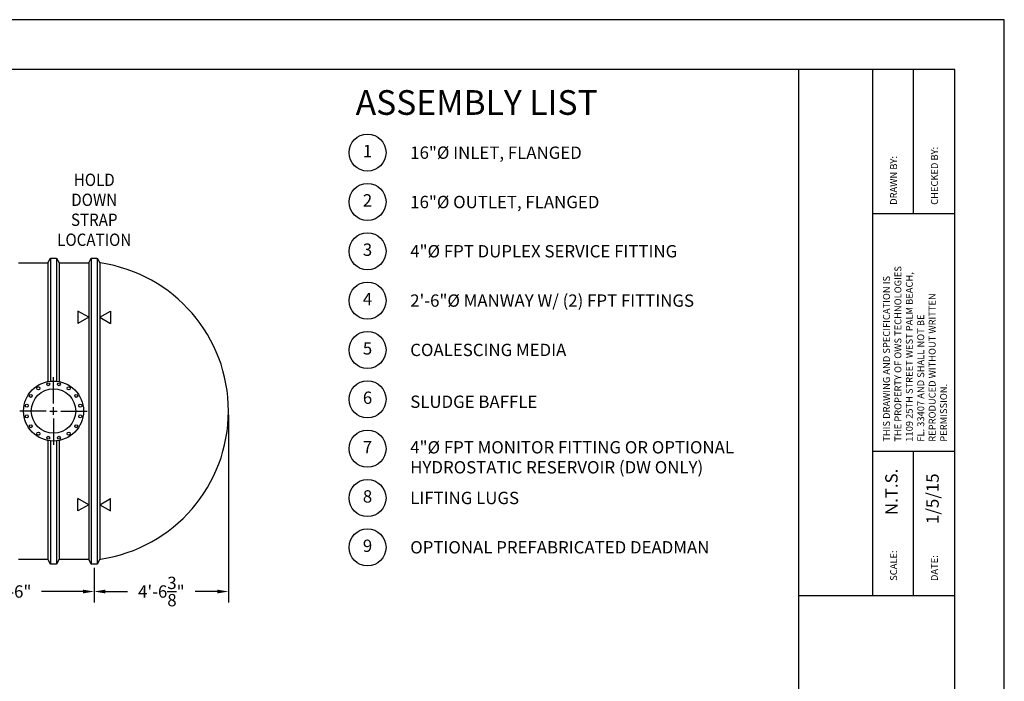
# Model space of a CAD drawing. Extents: x 0 to 1080, y 0 to 720.
# Drawn here: x 681 to 1080, y 452 to 720 of the extents above; entities that cross this region are included whole.
import ezdxf
from ezdxf.enums import TextEntityAlignment as Align

# ---------------------------------------------------------------- set-up
doc = ezdxf.new("R2010")
doc.units = 0
doc.header["$LTSCALE"] = 4
doc.header["$MEASUREMENT"] = 0
doc.layers.get('0').update_dxf_attribs({"linetype": 'CONTINUOUS'})
doc.layers.get('DEFPOINTS').update_dxf_attribs({"linetype": 'CONTINUOUS'})
doc.layers.add('BDR', color=5, linetype='CONTINUOUS')
doc.layers.add('DIM', color=2, linetype='CONTINUOUS')
doc.styles.add('R1', font='ROMANS.shx', dxfattribs={"height": 5})
doc.styles.add('RD', font='romand.shx', dxfattribs={"height": 4})
doc.dimstyles.new('ROMANS', dxfattribs={"dimscale": 3, "dimtxt": 0.18, "dimasz": 0.18, "dimexe": 0.18, "dimexo": 0.0625, "dimgap": 0.09, "dimtad": 0, "dimtih": 1, "dimtoh": 1, "dimdec": 4, "dimzin": 3, "dimdsep": 46, "dimtxsty": 'Standard', "dimcen": -0.09, "dimadec": 0, "dimazin": 0, "dimtfac": 1, "dimtdec": 4, "dimtofl": 0, "dimtmove": 0, "dimatfit": 3, "dimfxl": 1, "dimtolj": 1, "dimtzin": 0, "dimarcsym": 0})

# ---------------------------------------------------------------- blocks, each defined once
blk = doc.blocks.new('*D14')
at = {"layer": 'DEFPOINTS', "color": 0, "transparency": 16777216}
for p in [(645.32, 499.43), (711.32, 499.43), (711.32, 488.29)]:
    blk.add_point(p, dxfattribs=at)
at = {"layer": 'DIM', "color": 0, "lineweight": -2, "transparency": 16777216}
for p, q in [((645.32, 497.93), (645.32, 483.79)), ((711.32, 497.93), (711.32, 483.79)), ((649.82, 488.29), (666.7, 488.29)), ((706.82, 488.29), (689.94, 488.29))]:
    blk.add_line(p, q, dxfattribs=at)
at = {"layer": 'DIM', "color": 0, "transparency": 16777216}
for points in [[(649.82, 489.04), (649.82, 487.54), (645.32, 488.29)], [(706.82, 489.04), (706.82, 487.54), (711.32, 488.29)]]:
    blk.add_solid(points, dxfattribs=at)
at = {"layer": 'DIM', "color": 0, "transparency": 16777216, "insert": (678.32, 488.29), "char_height": 5, "attachment_point": 5, "style": 'R1'}
blk.add_mtext('\\A1;5\'-6"', dxfattribs=at)
blk = doc.blocks.new('*D15')
at = {"layer": 'DEFPOINTS', "color": 0, "transparency": 16777216}
for p in [(765.69, 561.43), (711.32, 499.43), (765.69, 488.29)]:
    blk.add_point(p, dxfattribs=at)
at = {"layer": 'DIM', "color": 0, "lineweight": -2, "transparency": 16777216}
for p, q in [((765.69, 559.93), (765.69, 483.79)), ((711.32, 497.93), (711.32, 483.79)), ((715.82, 488.29), (724.86, 488.29)), ((761.19, 488.29), (752.15, 488.29))]:
    blk.add_line(p, q, dxfattribs=at)
at = {"layer": 'DIM', "color": 0, "transparency": 16777216}
for points in [[(715.82, 489.04), (715.82, 487.54), (711.32, 488.29)], [(761.19, 489.04), (761.19, 487.54), (765.69, 488.29)]]:
    blk.add_solid(points, dxfattribs=at)
at = {"layer": 'DIM', "color": 0, "transparency": 16777216, "insert": (738.51, 488.29), "char_height": 5, "attachment_point": 5, "style": 'R1'}
blk.add_mtext('\\A1;4\'-6{\\H1.000000x;\\S3/8;}"', dxfattribs=at)

msp = doc.modelspace()

# ---------------------------------------------------------------- linework, layer by layer
at = {"color": 1}
for p, q in [((1059.91102, 699.75502), (19.993, 699.75502)), ((1059.91102, 19.993), (1059.91102, 699.75502))]:
    msp.add_line(p, q, dxfattribs=at)
at = {"color": 7, "linetype": 'Continuous'}
for p, q in [((692.5697, 621.42936), (693.6322, 623.42936)), ((693.6322, 623.42936), (696.0072, 623.42936)), ((693.6322, 623.42936), (693.6322, 573.52398)), ((696.0072, 623.42936), (697.0697, 621.42936)), ((696.0072, 623.42936), (696.0072, 573.52398)), ((709.0697, 621.42936), (710.1322, 623.42936)), ((710.1322, 623.42936), (710.1322, 499.42936)), ((710.1322, 623.42936), (712.5072, 623.42936)), ((712.5072, 623.42936), (712.5072, 499.42936)), ((712.5072, 623.42936), (713.5697, 621.42936)), ((680.5697, 621.42936), (692.5697, 621.42936)), ((692.5697, 621.42936), (692.5697, 573.37204)), ((697.0697, 621.42936), (697.0697, 573.37204)), ((697.0697, 621.42936), (709.0697, 621.42936)), ((709.0697, 621.42936), (709.0697, 501.42936)), ((713.5697, 621.42936), (713.5697, 501.42936)), ((713.85528, 621.41439), (713.5697, 621.42936)), ((709.0697, 599.433), (704.73958, 601.933)), ((704.73958, 601.933), (704.73958, 596.933)), ((709.0697, 599.433), (704.73958, 596.933)), ((713.5697, 599.433), (717.89983, 601.933)), ((713.5697, 599.433), (717.89983, 596.933)), ((717.89983, 601.933), (717.89983, 596.933)), ((692.5697, 549.48668), (692.5697, 501.42936)), ((693.6322, 549.33474), (693.6322, 499.42936)), ((696.0072, 549.33474), (696.0072, 499.42936)), ((697.0697, 549.48668), (697.0697, 501.42936)), ((704.73958, 520.92572), (704.73958, 525.92572)), ((709.0697, 523.42572), (704.73958, 525.92572)), ((709.0697, 523.42572), (704.73958, 520.92572)), ((713.5697, 523.42572), (717.89983, 525.92572)), ((713.5697, 523.42572), (717.89983, 520.92572)), ((717.89983, 520.92572), (717.89983, 525.92572)), ((680.5697, 501.42936), (692.5697, 501.42936)), ((693.6322, 499.42936), (692.5697, 501.42936)), ((696.0072, 499.42936), (693.6322, 499.42936)), ((697.0697, 501.42936), (696.0072, 499.42936)), ((697.0697, 501.42936), (709.0697, 501.42936)), ((710.1322, 499.42936), (709.0697, 501.42936)), ((712.5072, 499.42936), (710.1322, 499.42936)), ((713.5697, 501.42936), (712.5072, 499.42936)), ((713.85528, 501.44433), (713.5697, 501.42936))]:
    msp.add_line(p, q, dxfattribs=at)
for centre in [(822.03195, 666.13997), (822.03195, 646.14497), (822.03195, 626.14997), (822.03195, 606.15497), (822.03195, 586.15997), (822.03195, 566.16497), (822.03195, 546.16997), (822.03195, 526.17497), (822.03195, 506.17997)]:
    msp.add_circle(centre, 7.49813)
for centre, radius in [((694.8197, 561.42936), 12.15278), ((694.8197, 561.42936), 8.99306), ((688.67562, 570.62461), 0.60764), ((692.66218, 572.27589), 0.60764), ((696.9772, 572.27589), 0.60764), ((700.96376, 570.62461), 0.60764), ((685.62445, 567.57343), 0.60764), ((704.01494, 567.57343), 0.60764), ((683.97316, 563.58687), 0.60764), ((705.66623, 563.58687), 0.60764), ((683.97316, 559.27185), 0.60764), ((705.66623, 559.27185), 0.60764), ((685.62445, 555.28529), 0.60764), ((704.01494, 555.28529), 0.60764), ((688.67562, 552.23411), 0.60764), ((692.66218, 550.58283), 0.60764), ((696.9772, 550.58283), 0.60764), ((700.96376, 552.23411), 0.60764)]:
    msp.add_circle(centre, radius, dxfattribs=at)
msp.add_arc((705.0697, 561.42936), 60.625, 278.3324588, 81.6675412, dxfattribs=at)
at = {"layer": 'BDR', "color": 1}
for p, q in [((996.61218, 699.75502), (996.61218, 19.993)), ((1026.59769, 486.66792), (1059.91102, 486.66792))]:
    msp.add_line(p, q, dxfattribs=at)
at = {"layer": 'BDR'}
for p, q in [((1026.59769, 699.75502), (1026.59769, 486.66792)), ((1043.25435, 641.44502), (1043.25435, 699.75502)), ((1059.91102, 486.66792), (1059.91102, 699.41734)), ((1026.59769, 641.44502), (1059.91102, 641.44502)), ((1059.91102, 545.04463), (1026.59769, 545.04463)), ((1043.25435, 486.66792), (1043.25435, 545.04463)), ((996.61218, 486.66792), (1059.91102, 486.66792))]:
    msp.add_line(p, q, dxfattribs=at)
at = {"layer": 'DIM'}
for p, q in [((694.8197, 564.42936), (694.8197, 575.08214)), ((694.8197, 559.92936), (694.8197, 562.92936)), ((691.8197, 561.42936), (681.16692, 561.42936)), ((693.3197, 561.42936), (696.3197, 561.42936)), ((693.8197, 561.42936), (695.8197, 561.42936)), ((693.8197, 561.42936), (695.8197, 561.42936)), ((697.8197, 561.42936), (708.47248, 561.42936)), ((694.8197, 558.42936), (694.8197, 547.77658))]:
    msp.add_line(p, q, dxfattribs=at)
msp.add_lwpolyline([(0, 0), (1080, 0), (1080, 720), (0, 720)], close=True, dxfattribs=at)

# ---------------------------------------------------------------- texts
at = {"style": 'R1'}
for s, p in [('1', (822.03195, 666.13997)), ('2', (822.03195, 646.14497)), ('3', (822.03195, 626.14997)), ('4', (822.03195, 606.15497)), ('5', (822.03195, 586.15997)), ('6', (822.03195, 566.16497)), ('7', (822.03195, 546.16997)), ('8', (822.03195, 526.17497)), ('9', (822.03195, 506.17997))]:
    msp.add_text(s, height=4.99875, dxfattribs=at).set_placement(p, align=Align.MIDDLE)
for s, p in [('16"%%C INLET, FLANGED', (839.32971, 668.61441)), ('16"%%C OUTLET, FLANGED', (839.32971, 648.61941)), ('4"%%C FPT DUPLEX SERVICE FITTING', (839.32971, 628.67427)), ('2\'-6"%%C MANWAY W/ (2) FPT FITTINGS', (839.32971, 608.67927)), ('COALESCING MEDIA', (839.32971, 588.68427)), ('SLUDGE BAFFLE', (839.32971, 567.68727)), ('LIFTING LUGS', (839.32971, 528.69927)), ('OPTIONAL PREFABRICATED DEADMAN', (839.32971, 508.70427))]:
    msp.add_text(s, height=4.99875, dxfattribs=at).set_placement(p, align=Align.TOP_LEFT)
for s, p in [('4"%%C FPT MONITOR FITTING OR OPTIONAL', (839.32971, 544.22729)), ('HYDROSTATIC RESERVOIR (DW ONLY)', (839.32971, 536.13205))]:
    msp.add_text(s, height=5, dxfattribs=at).set_placement(p)
for s, p in [('N.T.S.', (1034.92602, 528.65965)), ('1/5/15', (1051.58269, 525.88663))]:
    msp.add_text(s, height=4.99875, rotation=90, dxfattribs=at).set_placement(p, align=Align.MIDDLE)
at = {"layer": 'BDR', "style": 'RD'}
msp.add_text('%%UASSEMBLY LIST', height=10, dxfattribs=at).set_placement((866.25723, 685.14767), align=Align.MIDDLE)
at = {"layer": 'BDR', "color": 7, "style": 'R1'}
for s, height, p in [('CHECKED BY:', 2.7761114, (1053.1049, 644.98464)), ('DRAWN BY:', 2.776111, (1036.53435, 644.98464)), ('THE PROPERTY OF OWS TECHNOLOGIES', 2.7761114, (1038.28551, 548.98973)), ('THIS DRAWING AND SPECIFICATION IS', 2.7761114, (1033.65866, 548.98973)), ('1109 25TH STREET WEST PALM BEACH,', 2.7761114, (1042.91236, 548.98973)), ('REPRODUCED WITHOUT WRITTEN', 2.7761114, (1052.16607, 548.98973)), ('FL. 33407 AND SHALL NOT BE', 2.7761114, (1047.53921, 548.98973)), ('PERMISSION.', 2.7761114, (1056.79292, 548.98973))]:
    msp.add_text(s, height=height, rotation=90, dxfattribs=at).set_placement(p)
for s, p in [('SCALE:', (1036.53654, 498.7876)), ('DATE:', (1053.08383, 497.77237))]:
    msp.add_text(s, height=2.776111, rotation=90, dxfattribs=at).set_placement(p, align=Align.CENTER)
at = {"layer": 'DIM', "style": 'R1', "width": 0.9}
for s, p in [('HOLD', (711.3197, 654.46783)), ('DOWN', (711.3197, 646.37259)), ('STRAP', (711.3197, 638.27735)), ('LOCATION', (711.3197, 630.18211))]:
    msp.add_text(s, height=5, dxfattribs=at).set_placement(p, align=Align.MIDDLE)

# ---------------------------------------------------------------- dimensions: what is measured, and where the dimension line sits
at = {"layer": 'DIM'}
for base, p1, p2, picture, middle in [((765.6947, 488.28974), (711.3197, 499.42936), (765.6947, 561.42936), '*D15', (738.5072, 488.28974)), ((711.3197, 488.28974), (645.3197, 499.42936), (711.3197, 499.42936), '*D14', (678.3197, 488.28974))]:
    dim = msp.add_linear_dim(base=base, p1=p1, p2=p2, dimstyle='ROMANS', override={"dimscale": 24, "dimtxt": 0.375, "dimasz": 0.1875, "dimexe": 0.1875, "dimgap": 0.0625, "dimlunit": 4, "dimtxsty": 'R1', "dimcen": -0.0625, "dimadec": 4, "dimtmove": 1}, dxfattribs=at)
    dim.commit()
    dim.dimension.update_dxf_attribs({"geometry": picture, "text_midpoint": middle})

doc.saveas('drawing.dxf')
